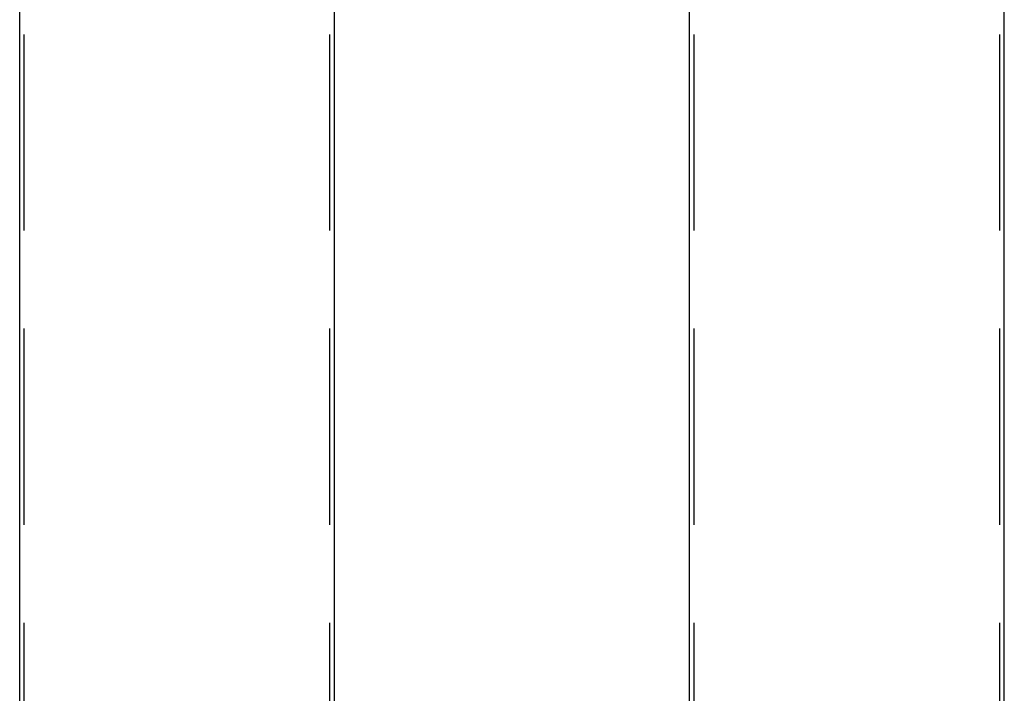
# Model space of a CAD drawing. Extents: x -59 to 290, y -231 to 2000.
# Drawn here: x -51 to 268, y 326 to 545 of the extents above; entities that cross this region are included whole.
import ezdxf

# ---------------------------------------------------------------- set-up
doc = ezdxf.new("R2010")
doc.units = 0
doc.header["$LTSCALE"] = 10
doc.linetypes.add('VERDECKT', pattern=[9.525, 6.35, -3.175])
doc.layers.get('0').update_dxf_attribs({"linetype": 'CONTINUOUS'})
doc.layers.add('STEMPEL', color=3, linetype='CONTINUOUS')

# ---------------------------------------------------------------- blocks, each defined once
blk = doc.blocks.new('A$C2F2A652C')
at = {"color": 1, "linetype": 'VERDECKT', "extrusion": (0, 1, -2e-16)}
for p, q in [((-49.5, 0), (-49.5, 1844)), ((49.5, 0), (49.5, 1844))]:
    blk.add_line(p, q, dxfattribs=at)
at = {"color": 3, "linetype": 'CONTINUOUS', "extrusion": (0, 1, -2e-16)}
for p, q in [((-51, 0), (-51, 592.398)), ((51, 0), (51, 592.35248))]:
    blk.add_line(p, q, dxfattribs=at)
blk = doc.blocks.new('A$CB12C5D52')
at = {"color": 3, "linetype": 'CONTINUOUS', "extrusion": (-2e-16, 1, -2e-16)}
for p, q in [((-51, 0), (-51, 1844)), ((51, 0), (51, 563.9853))]:
    blk.add_line(p, q, dxfattribs=at)
at = {"color": 1, "linetype": 'VERDECKT', "extrusion": (-2e-16, 1, -2e-16)}
for p, q in [((-49.5, 0), (-49.5, 1844)), ((49.5, 0), (49.5, 565.9951))]:
    blk.add_line(p, q, dxfattribs=at)

msp = doc.modelspace()

# ---------------------------------------------------------------- block references
at = {"layer": 'STEMPEL'}
for name, p in [('A$C2F2A652C', (0, 0)), ('A$CB12C5D52', (217, 0))]:
    msp.add_blockref(name, p, dxfattribs=at)

doc.saveas('drawing.dxf')
